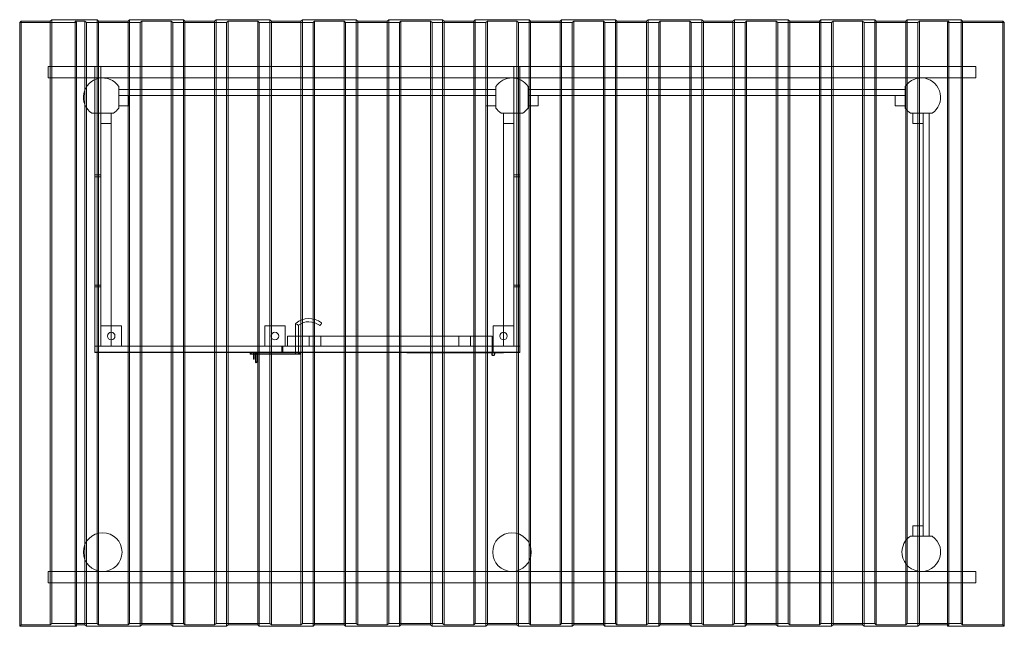
# Model space of a CAD drawing. Units: millimetres. Extents: x 1084 to 5414, y 717 to 3384.
import ezdxf

# ---------------------------------------------------------------- set-up
doc = ezdxf.new("R2010")
doc.units = ezdxf.units.MM
doc.header["$MEASUREMENT"] = 0

msp = doc.modelspace()

# ---------------------------------------------------------------- linework, layer by layer
at = {"color": 0, "linetype": 'Continuous', "lineweight": 0}
for p, q in [((1091.1, 3378.3), (1084.4, 3372.3)), ((1091.1, 3378.3), (1091.1, 723)), ((1218.5, 3378.3), (1091.1, 3378.3)), ((1225.2, 3384.3), (1218.5, 3378.3)), ((1218.5, 3378.3), (1218.5, 723)), ((1225.2, 3384.3), (1225.2, 729)), ((1424.4, 3384.3), (1225.2, 3384.3)), ((1327.7, 3378.3), (1327.7, 723)), ((1327.7, 3378.3), (1371.1, 3378.3)), ((1334.4, 3372.3), (1327.7, 3378.3)), ((1371.1, 3378.3), (1371.1, 723)), ((1371.1, 3378.3), (1377.8, 3372.3)), ((1424.4, 3384.3), (1424.4, 729)), ((1431.1, 3378.3), (1424.4, 3384.3)), ((1431.1, 3378.3), (1431.1, 723)), ((1561.1, 3378.3), (1431.1, 3378.3)), ((1567.8, 3384.3), (1561.1, 3378.3)), ((1561.1, 3378.3), (1561.1, 723)), ((1567.8, 3384.3), (1567.8, 729)), ((1804.4, 3384.3), (1567.8, 3384.3)), ((1614.4, 3372.3), (1621.1, 3378.3)), ((1621.1, 3378.3), (1621.1, 723)), ((1621.1, 3378.3), (1751.1, 3378.3)), ((1751.1, 3378.3), (1751.1, 723)), ((1751.1, 3378.3), (1757.8, 3372.3)), ((1804.4, 3384.3), (1804.4, 729)), ((1811.1, 3378.3), (1804.4, 3384.3)), ((1811.1, 3378.3), (1811.1, 723)), ((1941.1, 3378.3), (1811.1, 3378.3)), ((1947.8, 3384.3), (1941.1, 3378.3)), ((1941.1, 3378.3), (1941.1, 723)), ((1947.8, 3384.3), (1947.8, 729)), ((2184.4, 3384.3), (1947.8, 3384.3)), ((1994.4, 3372.3), (2001.1, 3378.3)), ((2001.1, 3378.3), (2001.1, 723)), ((2001.1, 3378.3), (2131.1, 3378.3)), ((2131.1, 3378.3), (2131.1, 723)), ((2131.1, 3378.3), (2137.8, 3372.3)), ((2184.4, 3384.3), (2184.4, 729)), ((2191.1, 3378.3), (2184.4, 3384.3)), ((2191.1, 3378.3), (2191.1, 723)), ((2321.1, 3378.3), (2191.1, 3378.3)), ((2327.8, 3384.3), (2321.1, 3378.3)), ((2321.1, 3378.3), (2321.1, 723)), ((2327.8, 3384.3), (2327.8, 729)), ((2564.4, 3384.3), (2327.8, 3384.3)), ((2374.4, 3372.3), (2381.1, 3378.3)), ((2381.1, 3378.3), (2381.1, 723)), ((2381.1, 3378.3), (2511.1, 3378.3)), ((2511.1, 3378.3), (2511.1, 723)), ((2511.1, 3378.3), (2517.8, 3372.3)), ((2564.4, 3384.3), (2564.4, 729)), ((2571.1, 3378.3), (2564.4, 3384.3)), ((2571.1, 3378.3), (2571.1, 723)), ((2701.1, 3378.3), (2571.1, 3378.3)), ((2707.8, 3384.3), (2701.1, 3378.3)), ((2701.1, 3378.3), (2701.1, 723)), ((2707.8, 3384.3), (2707.8, 729)), ((2944.4, 3384.3), (2707.8, 3384.3)), ((2754.4, 3372.3), (2761.1, 3378.3)), ((2761.1, 3378.3), (2761.1, 723)), ((2761.1, 3378.3), (2891.1, 3378.3)), ((2891.1, 3378.3), (2891.1, 723)), ((2891.1, 3378.3), (2897.8, 3372.3)), ((2944.4, 3384.3), (2944.4, 729)), ((2951.1, 3378.3), (2944.4, 3384.3)), ((2951.1, 3378.3), (2951.1, 723)), ((3081.1, 3378.3), (2951.1, 3378.3)), ((3087.8, 3384.3), (3081.1, 3378.3)), ((3081.1, 3378.3), (3081.1, 723)), ((3087.8, 3384.3), (3087.8, 729)), ((3324.4, 3384.3), (3087.8, 3384.3)), ((3134.4, 3372.3), (3141.1, 3378.3)), ((3141.1, 3378.3), (3141.1, 723)), ((3141.1, 3378.3), (3271.1, 3378.3)), ((3271.1, 3378.3), (3271.1, 723)), ((3271.1, 3378.3), (3277.8, 3372.3)), ((3324.4, 3384.3), (3324.4, 729)), ((3331.1, 3378.3), (3324.4, 3384.3)), ((3331.1, 3378.3), (3331.1, 723)), ((3461.1, 3378.3), (3331.1, 3378.3)), ((3467.8, 3384.3), (3461.1, 3378.3)), ((3461.1, 3378.3), (3461.1, 723)), ((3467.8, 3384.3), (3467.8, 729)), ((3704.4, 3384.3), (3467.8, 3384.3)), ((3514.4, 3372.3), (3521.1, 3378.3)), ((3521.1, 3378.3), (3521.1, 723)), ((3521.1, 3378.3), (3651.1, 3378.3)), ((3651.1, 3378.3), (3651.1, 723)), ((3651.1, 3378.3), (3657.8, 3372.3)), ((3704.4, 3384.3), (3704.4, 729)), ((3711.1, 3378.3), (3704.4, 3384.3)), ((3711.1, 3378.3), (3711.1, 723)), ((3841.1, 3378.3), (3711.1, 3378.3)), ((3847.8, 3384.3), (3841.1, 3378.3)), ((3841.1, 3378.3), (3841.1, 723)), ((3847.8, 3384.3), (3847.8, 729)), ((4084.4, 3384.3), (3847.8, 3384.3)), ((3894.4, 3372.3), (3901.1, 3378.3)), ((3901.1, 3378.3), (3901.1, 723)), ((3901.1, 3378.3), (4031.1, 3378.3)), ((4031.1, 3378.3), (4031.1, 723)), ((4031.1, 3378.3), (4037.8, 3372.3)), ((4084.4, 3384.3), (4084.4, 729)), ((4091.1, 3378.3), (4084.4, 3384.3)), ((4091.1, 3378.3), (4091.1, 723)), ((4221.1, 3378.3), (4091.1, 3378.3)), ((4227.8, 3384.3), (4221.1, 3378.3)), ((4221.1, 3378.3), (4221.1, 723)), ((4227.8, 3384.3), (4227.8, 729)), ((4464.4, 3384.3), (4227.8, 3384.3)), ((4274.4, 3372.3), (4281.1, 3378.3)), ((4281.1, 3378.3), (4281.1, 723)), ((4281.1, 3378.3), (4411.1, 3378.3)), ((4411.1, 3378.3), (4411.1, 723)), ((4411.1, 3378.3), (4417.8, 3372.3)), ((4464.4, 3384.3), (4464.4, 729)), ((4471.1, 3378.3), (4464.4, 3384.3)), ((4471.1, 3378.3), (4471.1, 723)), ((4601.1, 3378.3), (4471.1, 3378.3)), ((4607.8, 3384.3), (4601.1, 3378.3)), ((4601.1, 3378.3), (4601.1, 723)), ((4607.8, 3384.3), (4607.8, 729)), ((4844.4, 3384.3), (4607.8, 3384.3)), ((4654.4, 3372.3), (4661.1, 3378.3)), ((4661.1, 3378.3), (4661.1, 723)), ((4661.1, 3378.3), (4791.1, 3378.3)), ((4791.1, 3378.3), (4791.1, 723)), ((4791.1, 3378.3), (4797.8, 3372.3)), ((4844.4, 3384.3), (4844.4, 729)), ((4851.1, 3378.3), (4844.4, 3384.3)), ((4851.1, 3378.3), (4851.1, 723)), ((4981.1, 3378.3), (4851.1, 3378.3)), ((4987.8, 3384.3), (4981.1, 3378.3)), ((4981.1, 3378.3), (4981.1, 1093.8)), ((4987.8, 3384.3), (4987.8, 729)), ((5224.4, 3384.3), (4987.8, 3384.3)), ((5034.4, 3372.3), (5041.1, 3378.3)), ((5041.1, 3378.3), (5041.1, 723)), ((5041.1, 3378.3), (5171.1, 3378.3)), ((5171.1, 3378.3), (5164.4, 3372.3)), ((5171.1, 3378.3), (5171.1, 723)), ((5224.4, 3384.3), (5224.4, 729)), ((5231.1, 3378.3), (5224.4, 3384.3)), ((5231.1, 3378.3), (5231.1, 723)), ((5407.7, 3378.3), (5231.1, 3378.3)), ((5414.4, 3372.3), (5407.7, 3378.3)), ((5407.7, 3378.3), (5407.7, 723)), ((1084.4, 3372.3), (1084.4, 717)), ((1084.4, 3372.3), (1334.4, 3372.3)), ((1334.4, 3372.3), (1334.4, 723)), ((1377.8, 3372.3), (1377.8, 717)), ((1377.8, 3372.3), (1614.4, 3372.3)), ((1614.4, 3372.3), (1614.4, 717)), ((1757.8, 3372.3), (1757.8, 717)), ((1757.8, 3372.3), (1994.4, 3372.3)), ((1994.4, 3372.3), (1994.4, 717)), ((2137.8, 3372.3), (2137.8, 717)), ((2137.8, 3372.3), (2374.4, 3372.3)), ((2374.4, 3372.3), (2374.4, 717)), ((2517.8, 3372.3), (2517.8, 717)), ((2517.8, 3372.3), (2754.4, 3372.3)), ((2754.4, 3372.3), (2754.4, 717)), ((2897.8, 3372.3), (2897.8, 717)), ((2897.8, 3372.3), (3134.4, 3372.3)), ((3134.4, 3372.3), (3134.4, 717)), ((3277.8, 3372.3), (3277.8, 717)), ((3277.8, 3372.3), (3514.4, 3372.3)), ((3514.4, 3372.3), (3514.4, 717)), ((3657.8, 3372.3), (3657.8, 717)), ((3657.8, 3372.3), (3894.4, 3372.3)), ((3894.4, 3372.3), (3894.4, 717)), ((4037.8, 3372.3), (4037.8, 717)), ((4037.8, 3372.3), (4274.4, 3372.3)), ((4274.4, 3372.3), (4274.4, 717)), ((4417.8, 3372.3), (4417.8, 717)), ((4417.8, 3372.3), (4654.4, 3372.3)), ((4654.4, 3372.3), (4654.4, 717)), ((4797.8, 3372.3), (4797.8, 717)), ((4797.8, 3372.3), (5034.4, 3372.3)), ((5034.4, 3372.3), (5034.4, 717)), ((5164.4, 3372.3), (5164.4, 723)), ((5164.4, 3372.3), (5414.4, 3372.3)), ((5414.4, 3372.3), (5414.4, 717)), ((1209.4, 3178.2), (1209.4, 3128.2)), ((1209.4, 3178.2), (5289.4, 3178.2)), ((1414.9, 3178.2), (1441.9, 3178.2)), ((1414.9, 2701.9), (1414.9, 3178.2)), ((1441.9, 3178.2), (1441.9, 2701.9)), ((3256.9, 3178.7), (3283.9, 3178.7)), ((3256.9, 2702.4), (3256.9, 3178.7)), ((3283.9, 3178.7), (3283.9, 2702.4)), ((5289.4, 3128.2), (5289.4, 3178.2)), ((1209.4, 3128.2), (5289.4, 3128.2)), ((1519.9, 2995.7), (1519.9, 3090.7)), ((1519.9, 3077.7), (3178.9, 3077.7)), ((3178.9, 3090.7), (3178.9, 2995.7)), ((3178.9, 3050.7), (3178.9, 3077.7)), ((3319.9, 2995.7), (3319.9, 3090.7)), ((3319.9, 3077.7), (4978.9, 3077.7)), ((4978.9, 3090.7), (4978.9, 2995.7)), ((4978.9, 3050.7), (4978.9, 3077.7)), ((1519.9, 3005.7), (1519.9, 3050.7)), ((1519.9, 3050.7), (1564.9, 3050.7)), ((1564.9, 3050.7), (1564.9, 3005.7)), ((3133.9, 3050.7), (1564.9, 3050.7)), ((3133.9, 3005.7), (3133.9, 3050.7)), ((3133.9, 3050.7), (3178.9, 3050.7)), ((3178.9, 3050.7), (3178.9, 3005.7)), ((3319.9, 3005.7), (3319.9, 3050.7)), ((3319.9, 3050.7), (3364.9, 3050.7)), ((3364.9, 3050.7), (3364.9, 3005.7)), ((4933.9, 3050.7), (3364.9, 3050.7)), ((4933.9, 3005.7), (4933.9, 3050.7)), ((4933.9, 3050.7), (4978.9, 3050.7)), ((4978.9, 3050.7), (4978.9, 3005.7)), ((1564.9, 3005.7), (1519.9, 3005.7)), ((3178.9, 3005.7), (3133.9, 3005.7)), ((3364.9, 3005.7), (3319.9, 3005.7)), ((4978.9, 3005.7), (4933.9, 3005.7)), ((1401.9, 2972.7), (1441.9, 2972.7)), ((1441.9, 1948.2), (1441.9, 2972.7)), ((1441.9, 2972.7), (1486.9, 2972.7)), ((1486.9, 2972.7), (1496.9, 2972.7)), ((1486.9, 2972.7), (1486.9, 1948.2)), ((3201.9, 2972.7), (3211.9, 2972.7)), ((3211.9, 1948.2), (3211.9, 2972.7)), ((3211.9, 2972.7), (3256.9, 2972.7)), ((3256.9, 2972.7), (3296.9, 2972.7)), ((3256.9, 2972.7), (3256.9, 1948.2)), ((5001.9, 2972.7), (5096.9, 2972.7)), ((5011.9, 2927.7), (5011.9, 2972.7)), ((5056.9, 2972.7), (5056.9, 2927.7)), ((5083.9, 2972.7), (5056.9, 2972.7)), ((5083.9, 2972.7), (5083.9, 1113.7)), ((1486.9, 2927.7), (1441.9, 2927.7)), ((3256.9, 2927.7), (3211.9, 2927.7)), ((5056.9, 2927.7), (5011.9, 2927.7)), ((5056.9, 1158.7), (5056.9, 2927.7)), ((1414.9, 2701.9), (1414.9, 2693.8)), ((1441.9, 2701.9), (1414.9, 2701.9)), ((1414.9, 2693.8), (1441.9, 2693.8)), ((1414.9, 2217.5), (1414.9, 2693.8)), ((1441.9, 2693.8), (1441.9, 2217.5)), ((3283.9, 2702.4), (3256.9, 2702.4)), ((3256.9, 2693.3), (3283.9, 2693.3)), ((3256.9, 2217), (3256.9, 2693.3)), ((3283.9, 2702.4), (3283.9, 2693.3)), ((3283.9, 2693.3), (3283.9, 2217)), ((1441.9, 2217.5), (1414.9, 2217.5)), ((1414.9, 2217.5), (1414.9, 2209.5)), ((1414.9, 2209.5), (1441.9, 2209.5)), ((1414.9, 1948.7), (1414.9, 2209.5)), ((1441.9, 2209.5), (1441.9, 1948.7)), ((3283.9, 2217), (3256.9, 2217)), ((3256.9, 2209), (3283.9, 2209)), ((3256.9, 1948.2), (3256.9, 2209)), ((3283.9, 2217), (3283.9, 2209)), ((3283.9, 2209), (3283.9, 1948.2)), ((1441.9, 2038.2), (1486.9, 2038.2)), ((1486.9, 2038.2), (1486.9, 1948.2)), ((1486.9, 2038.2), (1531.9, 2038.2)), ((1531.9, 2038.2), (1531.9, 1948.2)), ((2161.9, 1948.2), (2161.9, 2038.2)), ((2161.9, 2038.2), (2251.9, 2038.2)), ((2251.9, 2038.2), (2251.9, 1948.2)), ((2299.6, 2049.6), (2297, 2047.5)), ((2304, 2044.2), (2297, 2047.5)), ((2297, 1914.2), (2297, 2047.5)), ((2311, 1914.2), (2311, 2040.8)), ((3166.9, 2038.2), (3211.9, 2038.2)), ((3166.9, 1948.2), (3166.9, 2038.2)), ((3211.9, 2038.2), (3256.9, 2038.2)), ((3211.9, 1948.2), (3211.9, 2038.2)), ((2261.9, 1948.2), (2261.9, 1993.2)), ((2261.9, 1993.2), (2356.9, 1993.2)), ((2356.9, 1993.2), (2356.9, 1948.2)), ((3066.9, 1993.2), (2356.9, 1993.2)), ((2356.9, 1993.2), (2356.9, 1948.2)), ((2408, 1993.2), (2408, 1948.2)), ((3015.8, 1993.2), (3015.8, 1948.2)), ((3066.9, 1948.2), (3066.9, 1993.2)), ((3066.9, 1993.2), (3161.9, 1993.2)), ((3066.9, 1948.2), (3066.9, 1993.2)), ((3161.9, 1993.2), (3161.9, 1948.2)), ((1414.9, 1948.7), (1414.9, 1921.7)), ((1441.9, 1948.7), (1414.9, 1948.7)), ((1441.9, 1948.7), (3283.9, 1948.7)), ((1414.9, 1948.2), (1441.9, 1948.2)), ((1414.9, 1921.7), (3283.9, 1921.7)), ((1414.9, 1921.7), (1414.9, 1921.2)), ((1414.9, 1921.2), (2236.9, 1921.2)), ((1441.9, 1948.2), (1486.9, 1948.2)), ((1531.9, 1948.2), (1486.9, 1948.2)), ((1531.9, 1948.2), (2161.9, 1948.2)), ((2102.1, 1919.2), (2097.7, 1919.2)), ((2097.7, 1919.2), (2097.7, 1914.2)), ((2097.7, 1914.2), (2102.1, 1914.2)), ((2108.2, 1919.2), (2102.1, 1919.2)), ((2102.1, 1919.2), (2102.1, 1914.2)), ((2102.1, 1914.2), (2124.1, 1914.2)), ((2108.2, 1921.2), (2108.2, 1919.2)), ((2108.2, 1919.2), (2128.2, 1919.2)), ((2113.2, 1919.2), (2113.2, 1921.2)), ((2113.2, 1913.2), (2113.2, 1919.2)), ((2113.2, 1894.3), (2113.2, 1913.2)), ((2113.2, 1913.2), (2115.2, 1913.2)), ((2115.2, 1905.7), (2113.2, 1905.7)), ((2115.2, 1919.2), (2115.2, 1913.2)), ((2115.2, 1913.2), (2115.2, 1894.3)), ((2121.6, 1916.7), (2121.6, 1908.7)), ((2121.6, 1908.7), (2121.6, 1886.7)), ((2124.1, 1914.2), (2313.3, 1914.2)), ((2126.6, 1908.7), (2126.6, 1916.7)), ((2126.6, 1908.7), (2126.6, 1886.7)), ((2128.2, 1921.2), (2128.2, 1919.2)), ((2313.3, 1919.2), (2128.2, 1919.2)), ((2251.9, 1948.2), (2161.9, 1948.2)), ((2236.9, 1921.2), (2236.9, 1948.2)), ((2241.9, 1948.2), (2241.9, 1921.2)), ((2241.9, 1921.2), (3161.9, 1921.2)), ((2251.9, 1948.2), (3161.9, 1948.2)), ((2356.9, 1948.2), (2261.9, 1948.2)), ((2297, 1919.2), (2297, 1914.2)), ((2311, 1919.2), (2311, 1914.2)), ((2313.3, 1914.2), (2313.3, 1919.2)), ((2317.7, 1919.2), (2313.3, 1919.2)), ((2313.3, 1914.2), (2317.7, 1914.2)), ((2317.7, 1919.2), (2317.7, 1914.2)), ((3066.9, 1948.2), (2356.9, 1948.2)), ((2786.9, 1919.2), (2786.9, 1921.2)), ((2794.4, 1919.2), (2786.9, 1919.2)), ((2794.4, 1921.2), (2794.4, 1919.2)), ((2794.4, 1919.2), (2815, 1919.2)), ((2822.7, 1919.2), (2815, 1919.2)), ((2822.7, 1921.2), (2822.7, 1919.2)), ((3162, 1919.2), (2822.7, 1919.2)), ((3161.9, 1948.2), (3066.9, 1948.2)), ((3161.9, 1921.2), (3161.9, 1948.2)), ((3161.9, 1921.2), (3166.9, 1921.2)), ((3211.9, 1948.2), (3166.9, 1948.2)), ((3166.9, 1921.2), (3166.9, 1948.2)), ((3283.9, 1921.2), (3166.9, 1921.2)), ((3171.9, 1919.1), (3187.3, 1919.1)), ((3174.9, 1921.2), (3174.9, 1919.1)), ((3187.3, 1919.1), (3187.3, 1921.2)), ((3189.4, 1919.1), (3187.3, 1919.1)), ((3187.5, 1921.2), (3187.5, 1919.1)), ((3189.4, 1921.2), (3189.4, 1919.1)), ((3189.4, 1919.1), (3211.9, 1919.1)), ((3209.6, 1921.2), (3209.6, 1919.1)), ((3210.5, 1921.2), (3210.5, 1919.1)), ((3211.9, 1948.2), (3256.9, 1948.2)), ((3211.9, 1921.2), (3211.9, 1919.1)), ((3283.9, 1948.2), (3256.9, 1948.2)), ((3283.9, 1921.7), (3283.9, 1948.2)), ((3283.9, 1921.7), (3283.9, 1921.2)), ((2115.2, 1896.7), (2113.2, 1896.7)), ((2113.2, 1894.3), (2113.2, 1891.2)), ((2115.2, 1891.2), (2113.2, 1891.2)), ((2115.2, 1891.2), (2115.2, 1894.3)), ((2121.6, 1886.7), (2121.6, 1878.7)), ((2126.6, 1878.7), (2126.6, 1886.7)), ((5011.9, 1113.7), (5011.9, 1158.7)), ((5011.9, 1158.7), (5056.9, 1158.7)), ((5056.9, 1158.7), (5056.9, 1113.7)), ((4981.1, 1093.8), (4981.1, 1062.1)), ((5096.9, 1113.7), (5001.9, 1113.7)), ((4981.1, 1062.1), (4981.1, 723)), ((1209.4, 958.2), (1209.4, 908.2)), ((5289.4, 958.2), (1209.4, 958.2)), ((5289.4, 908.2), (5289.4, 958.2)), ((5289.4, 908.2), (1209.4, 908.2)), ((1091.1, 723), (1084.4, 717)), ((1084.4, 717), (1334.4, 717)), ((1218.5, 723), (1091.1, 723)), ((1225.2, 729), (1218.5, 723)), ((1424.4, 729), (1225.2, 729)), ((1327.7, 723), (1371.1, 723)), ((1334.4, 717), (1327.7, 723)), ((1334.4, 723), (1334.4, 717)), ((1371.1, 723), (1377.8, 717)), ((1377.8, 717), (1614.4, 717)), ((1431.1, 723), (1424.4, 729)), ((1561.1, 723), (1431.1, 723)), ((1567.8, 729), (1561.1, 723)), ((1804.4, 729), (1567.8, 729)), ((1614.4, 717), (1621.1, 723)), ((1621.1, 723), (1751.1, 723)), ((1751.1, 723), (1757.8, 717)), ((1757.8, 717), (1994.4, 717)), ((1811.1, 723), (1804.4, 729)), ((1941.1, 723), (1811.1, 723)), ((1947.8, 729), (1941.1, 723)), ((2184.4, 729), (1947.8, 729)), ((1994.4, 717), (2001.1, 723)), ((2001.1, 723), (2131.1, 723)), ((2131.1, 723), (2137.8, 717)), ((2137.8, 717), (2374.4, 717)), ((2191.1, 723), (2184.4, 729)), ((2321.1, 723), (2191.1, 723)), ((2327.8, 729), (2321.1, 723)), ((2564.4, 729), (2327.8, 729)), ((2374.4, 717), (2381.1, 723)), ((2381.1, 723), (2511.1, 723)), ((2511.1, 723), (2517.8, 717)), ((2517.8, 717), (2754.4, 717)), ((2571.1, 723), (2564.4, 729)), ((2701.1, 723), (2571.1, 723)), ((2707.8, 729), (2701.1, 723)), ((2944.4, 729), (2707.8, 729)), ((2754.4, 717), (2761.1, 723)), ((2761.1, 723), (2891.1, 723)), ((2891.1, 723), (2897.8, 717)), ((2897.8, 717), (3134.4, 717)), ((2951.1, 723), (2944.4, 729)), ((3081.1, 723), (2951.1, 723)), ((3087.8, 729), (3081.1, 723)), ((3324.4, 729), (3087.8, 729)), ((3134.4, 717), (3141.1, 723)), ((3141.1, 723), (3271.1, 723)), ((3271.1, 723), (3277.8, 717)), ((3277.8, 717), (3514.4, 717)), ((3331.1, 723), (3324.4, 729)), ((3461.1, 723), (3331.1, 723)), ((3467.8, 729), (3461.1, 723)), ((3704.4, 729), (3467.8, 729)), ((3514.4, 717), (3521.1, 723)), ((3521.1, 723), (3651.1, 723)), ((3651.1, 723), (3657.8, 717)), ((3657.8, 717), (3894.4, 717)), ((3711.1, 723), (3704.4, 729)), ((3841.1, 723), (3711.1, 723)), ((3847.8, 729), (3841.1, 723)), ((4084.4, 729), (3847.8, 729)), ((3894.4, 717), (3901.1, 723)), ((3901.1, 723), (4031.1, 723)), ((4031.1, 723), (4037.8, 717)), ((4037.8, 717), (4274.4, 717)), ((4091.1, 723), (4084.4, 729)), ((4221.1, 723), (4091.1, 723)), ((4227.8, 729), (4221.1, 723)), ((4464.4, 729), (4227.8, 729)), ((4274.4, 717), (4281.1, 723)), ((4281.1, 723), (4411.1, 723)), ((4411.1, 723), (4417.8, 717)), ((4417.8, 717), (4654.4, 717)), ((4471.1, 723), (4464.4, 729)), ((4601.1, 723), (4471.1, 723)), ((4607.8, 729), (4601.1, 723)), ((4844.4, 729), (4607.8, 729)), ((4654.4, 717), (4661.1, 723)), ((4661.1, 723), (4791.1, 723)), ((4791.1, 723), (4797.8, 717)), ((4797.8, 717), (5034.4, 717)), ((4851.1, 723), (4844.4, 729)), ((4981.1, 723), (4851.1, 723)), ((4987.8, 729), (4981.1, 723)), ((5224.4, 729), (4987.8, 729)), ((5034.4, 717), (5041.1, 723)), ((5041.1, 723), (5171.1, 723)), ((5164.4, 723), (5164.4, 717)), ((5171.1, 723), (5164.4, 717)), ((5164.4, 717), (5414.4, 717)), ((5231.1, 723), (5224.4, 729)), ((5407.7, 723), (5231.1, 723)), ((5414.4, 717), (5407.7, 723))]:
    msp.add_line(p, q, dxfattribs=at)
for centre, radius in [((1486.9, 1993.2), 16.5), ((2206.9, 1993.2), 16.5), ((3211.9, 1993.2), 16.5), ((2124.1, 1916.7), 2.5), ((3166.9, 1914.2), 5), ((2124.1, 1878.7), 2.5), ((1449.4, 1043.2), 85), ((3249.4, 1043.2), 85)]:
    msp.add_circle(centre, radius, dxfattribs=at)
for centre, radius, start, end in [((1449.4, 3043.2), 85, 33.9745, 236.0255), ((3249.4, 3043.2), 85, 33.9745, 146.0255), ((5049.4, 3043.2), 85, 303.9745, 146.0255), ((1449.4, 3043.2), 85, 303.9745, 326.0255), ((3249.4, 3043.2), 85, 213.9745, 236.0255), ((3249.4, 3043.2), 85, 303.9745, 326.0255), ((5049.4, 3043.2), 85, 213.9745, 236.0255), ((2356.5, 1980.3), 89.7, 52.59, 129.4117), ((2356.5, 1980.3), 75.7, 52.7916, 126.9509), ((2404.1, 2043), 3, 232.7916, 320.6073), ((2409.2, 2049.2), 3, 320.6073, 52.59), ((3166.9, 1914.2), 7, 90, 404.0396), ((3166.9, 1914.2), 7, 44.0396, 90), ((5049.4, 1043.2), 85, 167.1114, 56.0255), ((5049.4, 1043.2), 85, 141.0218, 167.1114), ((5049.4, 1043.2), 85, 123.9745, 141.0218)]:
    msp.add_arc(centre, radius, start, end, dxfattribs=at)
for points, knots in [([(2311, 2040.8), (2311, 2040.8), (2311, 2040.8), (2310.9, 2040.9), (2310.7, 2040.9), (2310.1, 2041.2), (2309.6, 2041.5), (2308.4, 2042.1), (2307.7, 2042.4), (2306, 2043.2), (2305, 2043.7), (2304, 2044.2), (2304, 2044.2), (2304, 2044.2)], [1.163979, 1.163979, 1.163979, 1.163979, 1.247277, 1.247277, 1.441053, 1.441053, 1.721055, 1.721055, 1.994055, 1.994055, 2.327995, 2.327995, 2.330418, 2.330418, 2.330418, 2.330418]), ([(2406.4, 2041.1), (2406.4, 2041.1), (2406.5, 2041.1), (2406.7, 2041.4), (2406.9, 2041.6), (2407.3, 2042.1), (2407.6, 2042.5), (2408.2, 2043.3), (2408.6, 2043.7), (2409, 2044.2)], [1.569524, 1.569524, 1.569524, 1.569524, 1.919229, 1.919229, 2.308257, 2.308257, 2.697579, 2.697579, 3.141593, 3.141593, 3.141593, 3.141593]), ([(2409, 2044.2), (2409.1, 2044.4), (2409.3, 2044.6), (2409.7, 2045.1), (2410, 2045.4), (2410.4, 2045.9), (2410.6, 2046.1), (2411, 2046.6), (2411.2, 2046.9), (2411.4, 2047.2), (2411.5, 2047.3), (2411.5, 2047.3), (2411.5, 2047.3), (2411.5, 2047.3)], [-3.141593, -3.141593, -3.141593, -3.141593, -2.94675, -2.94675, -2.635003, -2.635003, -2.362404, -2.362404, -1.973152, -1.973152, -1.584129, -1.584129, -1.571224, -1.571224, -1.571224, -1.571224])]:
    msp.add_open_spline(points, degree=3, knots=knots, dxfattribs=at)

doc.saveas('drawing.dxf')
